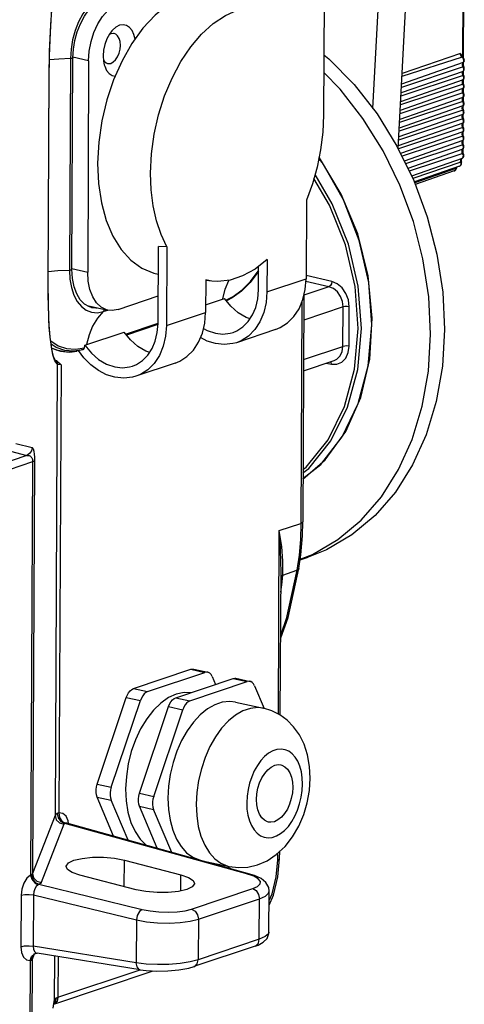
# Model space of a CAD drawing. Units: millimetres. Extents: x 26177 to 27819, y -18347 to -17157.
# Drawn here: x 26490 to 26540, y -18178 to -18069 of the extents above; entities that cross this region are included whole.
import ezdxf

# ---------------------------------------------------------------- set-up
doc = ezdxf.new("R2010")
doc.units = ezdxf.units.MM
for name, color, linetype in [('HG1-Y31201-Y31202SOLIDLINE', 7, 'Continuous'), ('LJ-Y31201-29SOLIDLINE', 7, 'Continuous'), ('LJ-Y31202-51-2SOLIDLINE', 7, 'Continuous'), ('Y31201-Y31202-PP-28_2SOLIDLINE', 7, 'Continuous'), ('Y31201-Y31202-PP-48_2SOLIDLINE', 7, 'Continuous'), ('Y31201-Y31202-PP-49_2SOLIDLINE', 7, 'Continuous'), ('Y31201-Y31202-PP-60_2SOLIDLINE', 7, 'Continuous')]:
    doc.layers.add(name, color=color, linetype=linetype)

msp = doc.modelspace()

# ---------------------------------------------------------------- linework, layer by layer
at = {"layer": 'HG1-Y31201-Y31202SOLIDLINE', "color": 7}
for p, q in [((26493.55, -18098.16), (26493.67, -18074.49)), ((26493.56, -18098.14), (26493.67, -18074.47)), ((26493.67, -18074.49), (26493.67, -18074.47)), ((26525.09, -18097.7), (26522.22, -18097.04)), ((26493.55, -18098.16), (26493.56, -18098.14)), ((26524.77, -18098.29), (26521.98, -18099.23)), ((26524.77, -18098.29), (26522.19, -18097.7)), ((26521.98, -18099.23), (26521.85, -18124.44)), ((26521.76, -18099.97), (26521.64, -18124.61)), ((26526.33, -18100.54), (26521.96, -18102.01)), ((26526.31, -18104.92), (26526.33, -18100.54)), ((26527.01, -18104.9), (26527.03, -18100.52)), ((26521.94, -18106.38), (26526.31, -18104.92)), ((26494.56, -18106.85), (26494.32, -18157.07)), ((26494.98, -18106.98), (26494.74, -18156.8)), ((26521.94, -18107.63), (26525.36, -18106.48)), ((26524.45, -18106.79), (26525.04, -18106.9)), ((26525.04, -18106.9), (26525, -18106.67)), ((26525.04, -18106.9), (26525.65, -18106.9)), ((26525.36, -18106.48), (26525.36, -18106.48)), ((26489.96, -18115.71), (26491.77, -18116.17)), ((26489.36, -18116.59), (26491.16, -18117.06)), ((26491.81, -18117.77), (26416.46, -18143)), ((26491.16, -18117.06), (26418.3, -18141.46)), ((26491.81, -18117.77), (26491.59, -18163.71)), ((26492.02, -18117.63), (26491.8, -18163.53)), ((26521.81, -18125.98), (26521.85, -18124.44)), ((26519.14, -18145.8), (26519.24, -18125.41)), ((26519.24, -18125.41), (26521.64, -18124.61)), ((26521.44, -18128.13), (26521.21, -18129.82)), ((26519.36, -18145.92), (26519.44, -18129.77)), ((26519.64, -18130.35), (26521.21, -18129.82)), ((26520.22, -18135.06), (26521.43, -18129.61)), ((26521.43, -18129.61), (26521.43, -18129.61)), ((26519.54, -18131.45), (26519.64, -18130.35)), ((26519.42, -18132.24), (26519.54, -18131.45)), ((26519.4, -18137.34), (26520.22, -18135.06)), ((26494.32, -18157.07), (26491.8, -18163.53)), ((26495.28, -18158.06), (26492.76, -18164.52)), ((26495.32, -18158.01), (26495.28, -18158.06)), ((26495.4, -18157.96), (26495.32, -18158.01)), ((26495.41, -18157.95), (26495.4, -18157.96)), ((26515.75, -18163.6), (26495.4, -18157.96)), ((26495.44, -18157.94), (26495.41, -18157.95)), ((26495.6, -18157.95), (26495.44, -18157.94)), ((26495.56, -18157.93), (26495.52, -18157.9)), ((26495.6, -18157.95), (26495.56, -18157.93)), ((26495.61, -18157.95), (26495.6, -18157.95)), ((26515.98, -18163.59), (26495.61, -18157.95)), ((26495.82, -18158.01), (26495.78, -18157.67)), ((26519.07, -18162.02), (26519.07, -18161.28)), ((26519.28, -18161.86), (26519.29, -18161.08)), ((26502.01, -18165), (26502.02, -18162.05)), ((26502.02, -18162.05), (26508.29, -18163.68)), ((26519.1, -18163.92), (26519.28, -18161.86)), ((26503.33, -18165.34), (26497.06, -18163.71)), ((26508.29, -18165.48), (26508.29, -18163.68)), ((26515.75, -18163.6), (26515.98, -18163.59)), ((26516.43, -18163.84), (26515.75, -18163.6)), ((26516.49, -18163.75), (26515.98, -18163.59)), ((26518.59, -18165.96), (26519.1, -18163.92)), ((26492.49, -18164.76), (26492.44, -18164.79)), ((26492.52, -18164.73), (26503.99, -18167.53)), ((26490.54, -18165.95), (26490.51, -18171.67)), ((26491.92, -18165.91), (26491.89, -18171.63)), ((26491.92, -18165.91), (26503.37, -18168.7)), ((26509.5, -18167.49), (26516.29, -18165.21)), ((26518.1, -18170.04), (26518.12, -18165.48)), ((26518.12, -18166.52), (26518.44, -18165.78)), ((26518.12, -18167.05), (26518.59, -18165.96)), ((26510.25, -18168.62), (26517.04, -18166.34)), ((26517.02, -18170.84), (26517.04, -18166.34)), ((26503.37, -18168.7), (26503.34, -18173.46)), ((26510.25, -18168.62), (26510.23, -18173.12)), ((26518.1, -18170.04), (26518.1, -18170.04)), ((26503.34, -18173.46), (26491.89, -18171.63)), ((26516.56, -18171.62), (26509.76, -18173.89)), ((26517.02, -18170.84), (26510.23, -18173.12)), ((26516.55, -18171.62), (26516.9, -18171.49)), ((26516.9, -18171.49), (26517.46, -18171.18)), ((26491.63, -18173.21), (26491.75, -18172.76)), ((26491.75, -18172.76), (26492.09, -18172.44)), ((26491.75, -18173.12), (26492.04, -18172.47)), ((26491.75, -18173.12), (26491.83, -18172.75)), ((26491.83, -18172.75), (26491.84, -18172.75)), ((26492.01, -18172.46), (26492.25, -18172.39)), ((26492.03, -18172.48), (26492.08, -18172.45)), ((26492.08, -18172.45), (26492.09, -18172.44)), ((26492.09, -18172.44), (26492.09, -18172.44)), ((26492.09, -18172.44), (26492.09, -18172.44)), ((26492.19, -18172.36), (26492.31, -18172.4)), ((26492.23, -18172.4), (26492.25, -18172.39)), ((26492.25, -18172.39), (26492.25, -18172.39)), ((26492.25, -18172.39), (26492.28, -18172.39)), ((26492.28, -18172.39), (26492.31, -18172.4)), ((26503.78, -18174.24), (26492.31, -18172.4)), ((26492.31, -18172.4), (26492.31, -18172.4)), ((26494.25, -18172.71), (26494.22, -18177.73)), ((26491.54, -18173.22), (26491.45, -18193.15)), ((26491.75, -18173.12), (26491.66, -18193.02)), ((26494.66, -18172.77), (26494.64, -18177.29)), ((26510.23, -18173.12), (26509.32, -18173.36)), ((26494.17, -18178.07), (26505.24, -18174.37)), ((26494.64, -18177.29), (26503.78, -18174.24)), ((26494.11, -18178.49), (26494.19, -18177.98)), ((26494.33, -18177.83), (26494.13, -18178.02)), ((26494.16, -18178.08), (26494.22, -18177.73)), ((26494.26, -18178.04), (26494.17, -18178.07)), ((26494.19, -18177.98), (26494.21, -18177.9)), ((26494.22, -18177.73), (26494.21, -18177.9)), ((26494.21, -18177.9), (26494.21, -18177.9)), ((26494.22, -18177.73), (26494.3, -18177.51)), ((26494.54, -18177.75), (26494.26, -18178.04)), ((26494.3, -18177.51), (26494.44, -18177.37)), ((26494.44, -18177.37), (26494.33, -18177.83)), ((26494.64, -18177.29), (26494.54, -18177.75))]:
    msp.add_line(p, q, dxfattribs=at)
for points in [[(26493.67, -18074.47), (26493.7, -18072.63), (26493.79, -18070.02), (26493.96, -18067.37), (26494.19, -18064.81), (26494.49, -18062.46), (26494.78, -18060.77)], [(26493.67, -18074.49), (26493.68, -18073.36), (26493.71, -18072.1), (26493.76, -18070.7), (26493.84, -18069.17), (26493.95, -18067.52), (26494.09, -18065.8)], [(26521.88, -18119.68), (26524.36, -18117.54), (26526.64, -18114.37), (26528.31, -18110.59), (26529.3, -18106.33), (26529.58, -18101.77), (26529.12, -18097.07), (26527.96, -18092.41), (26526.13, -18087.98), (26523.71, -18083.95), (26523.67, -18083.9)], [(26521.88, -18119.61), (26523.85, -18118.05), (26526.24, -18114.99), (26528.03, -18111.29), (26529.14, -18107.09), (26529.53, -18102.54), (26529.19, -18097.83), (26528.13, -18093.14), (26526.39, -18088.64), (26524.04, -18084.51), (26523.64, -18084.02)], [(26521.88, -18119), (26522.54, -18118.49), (26524.99, -18115.41), (26526.83, -18111.69), (26527.97, -18107.48), (26528.37, -18102.93), (26528.02, -18098.22), (26526.93, -18093.54), (26525.14, -18089.06), (26523.22, -18085.8)], [(26521.88, -18118.63), (26522.25, -18118.35), (26524.68, -18115.3), (26526.49, -18111.62), (26527.62, -18107.44), (26528.02, -18102.94), (26527.67, -18098.28), (26526.59, -18093.64), (26524.82, -18089.21), (26523.09, -18086.27)], [(26494.07, -18105.86), (26493.9, -18104.95), (26493.77, -18103.88), (26493.67, -18102.73), (26493.61, -18101.54), (26493.57, -18100.37), (26493.56, -18099.24), (26493.55, -18098.16)], [(26494.3, -18106.4), (26494.29, -18106.39), (26494.14, -18106.04), (26493.95, -18105.22), (26493.78, -18103.9), (26493.64, -18102.08), (26493.57, -18099.89), (26493.56, -18098.14)], [(26525.09, -18097.7), (26525.04, -18097.96), (26524.93, -18098.17), (26524.77, -18098.29)], [(26526.33, -18100.54), (26526.26, -18099.94), (26526.04, -18099.36), (26525.7, -18098.86), (26525.26, -18098.49), (26524.77, -18098.29)], [(26527.03, -18100.52), (26526.94, -18099.76), (26526.66, -18099.04), (26526.23, -18098.42), (26525.69, -18097.96), (26525.09, -18097.7)], [(26527.03, -18100.52), (26526.79, -18100.49), (26526.54, -18100.5), (26526.33, -18100.54)], [(26527.01, -18104.9), (26526.77, -18104.87), (26526.52, -18104.88), (26526.31, -18104.92)], [(26494.56, -18106.85), (26494.29, -18106.53), (26494.07, -18105.86)], [(26525.36, -18106.48), (26525.66, -18106.33), (26526.01, -18105.98), (26526.23, -18105.49), (26526.31, -18104.92)], [(26525.65, -18106.9), (26526.19, -18106.67), (26526.63, -18106.22), (26526.91, -18105.62), (26527.01, -18104.9)], [(26494.3, -18106.4), (26494.47, -18106.5), (26494.63, -18106.64), (26494.8, -18106.8), (26494.98, -18106.98)], [(26494.3, -18106.4), (26494.45, -18106.51), (26494.53, -18106.67), (26494.56, -18106.85)], [(26494.98, -18106.98), (26494.7, -18106.92), (26494.56, -18106.85)], [(26491.77, -18116.17), (26491.69, -18116.54), (26491.47, -18116.85), (26491.16, -18117.06)], [(26491.77, -18116.17), (26491.81, -18116.2), (26491.84, -18116.24), (26491.88, -18116.3), (26491.9, -18116.37), (26491.93, -18116.46), (26491.95, -18116.57), (26491.97, -18116.68), (26491.99, -18116.82), (26492, -18116.98), (26492.01, -18117.17), (26492.02, -18117.39), (26492.02, -18117.63)], [(26491.16, -18117.06), (26491.26, -18117.05), (26491.35, -18117.05), (26491.43, -18117.06), (26491.51, -18117.09), (26491.57, -18117.13), (26491.63, -18117.18), (26491.67, -18117.23), (26491.72, -18117.3), (26491.76, -18117.39), (26491.79, -18117.5), (26491.8, -18117.62), (26491.81, -18117.77)], [(26492.02, -18117.63), (26491.98, -18117.68), (26491.91, -18117.73), (26491.81, -18117.77)], [(26521.85, -18124.44), (26521.83, -18124.5), (26521.64, -18124.61)], [(26519.44, -18129.78), (26519.43, -18129.09), (26519.37, -18127.31), (26519.24, -18125.41)], [(26519.64, -18130.35), (26519.65, -18128.81), (26519.52, -18127.17), (26519.24, -18125.41)], [(26521.64, -18124.61), (26521.59, -18126.39), (26521.44, -18128.13)], [(26521.43, -18129.61), (26521.64, -18128.09), (26521.81, -18125.98)], [(26521.21, -18129.82), (26520.02, -18135.2), (26519.4, -18136.97)], [(26521.43, -18129.61), (26521.41, -18129.68), (26521.21, -18129.82)], [(26519.64, -18130.35), (26519.49, -18130.47), (26519.43, -18130.58)], [(26494.55, -18156.87), (26494.4, -18156.97), (26494.32, -18157.07)], [(26494.32, -18157.07), (26494.45, -18157.55), (26494.8, -18157.91), (26495.28, -18158.06)], [(26494.74, -18156.8), (26494.64, -18156.83), (26494.55, -18156.87)], [(26494.55, -18156.87), (26494.66, -18157.36), (26494.97, -18157.76), (26495.4, -18157.96)], [(26495.78, -18157.67), (26495.54, -18157.15), (26495.18, -18156.85), (26494.74, -18156.8)], [(26494.74, -18156.8), (26494.81, -18157.3), (26495.07, -18157.72), (26495.44, -18157.94)], [(26495.54, -18162.75), (26495.54, -18162.71), (26495.79, -18162.36), (26496.4, -18162.06), (26497.33, -18161.85), (26498.46, -18161.73), (26499.71, -18161.73), (26500.93, -18161.84), (26502.02, -18162.05)], [(26497.06, -18163.71), (26496.21, -18163.42), (26495.69, -18163.07), (26495.54, -18162.75)], [(26518.44, -18165.78), (26518.9, -18163.9), (26519.07, -18162.02)], [(26519.07, -18162.02), (26519.24, -18161.93), (26519.28, -18161.86)], [(26491.59, -18163.71), (26491.18, -18164.07), (26490.84, -18164.61), (26490.62, -18165.27), (26490.54, -18165.95)], [(26491.68, -18163.64), (26491.64, -18163.67), (26491.59, -18163.71)], [(26491.59, -18163.71), (26491.74, -18164.18), (26492.05, -18164.57), (26492.44, -18164.79)], [(26491.8, -18163.53), (26491.76, -18163.59), (26491.68, -18163.64)], [(26491.68, -18163.64), (26491.79, -18164.13), (26492.1, -18164.53), (26492.52, -18164.73)], [(26491.8, -18163.53), (26491.93, -18164.01), (26492.28, -18164.37), (26492.76, -18164.52)], [(26508.29, -18163.68), (26509.14, -18163.97), (26509.66, -18164.32), (26509.81, -18164.63)], [(26516.29, -18165.21), (26516.82, -18164.98), (26517.11, -18164.7), (26517.14, -18164.41), (26516.91, -18164.11), (26516.43, -18163.84)], [(26518.12, -18165.48), (26518.07, -18165.09), (26517.75, -18164.52), (26517.22, -18164.09), (26516.49, -18163.75)], [(26492.44, -18164.79), (26492.23, -18164.97), (26492.06, -18165.24), (26491.95, -18165.56), (26491.92, -18165.91)], [(26492.76, -18164.52), (26492.68, -18164.63), (26492.49, -18164.76)], [(26509.81, -18164.63), (26509.81, -18164.68), (26509.56, -18165.03), (26508.95, -18165.32), (26508.03, -18165.54), (26506.89, -18165.66), (26505.65, -18165.66), (26504.42, -18165.55), (26503.33, -18165.34)], [(26490.54, -18165.95), (26490.95, -18165.87), (26491.45, -18165.86), (26491.92, -18165.91)], [(26516.29, -18165.21), (26516.67, -18165.44), (26516.95, -18165.85), (26517.04, -18166.34)], [(26517.04, -18166.34), (26517.7, -18166.05), (26518.06, -18165.71), (26518.12, -18165.48)], [(26503.99, -18167.53), (26503.69, -18167.77), (26503.46, -18168.2), (26503.37, -18168.7)], [(26503.99, -18167.53), (26504.88, -18167.7), (26505.87, -18167.81), (26506.9, -18167.84), (26507.88, -18167.79), (26508.77, -18167.67), (26509.5, -18167.49)], [(26509.5, -18167.49), (26509.88, -18167.71), (26510.15, -18168.12), (26510.25, -18168.62)], [(26503.37, -18168.7), (26504.48, -18168.91), (26505.72, -18169.03), (26507, -18169.06), (26508.23, -18169), (26509.34, -18168.85), (26510.25, -18168.62)], [(26518.1, -18170.04), (26518.04, -18170.24), (26517.68, -18170.55), (26517.02, -18170.84)], [(26517.46, -18171.18), (26517.88, -18170.75), (26518.09, -18170.19), (26518.1, -18170.04)], [(26490.51, -18171.67), (26490.92, -18171.59), (26491.42, -18171.57), (26491.89, -18171.63)], [(26491.89, -18171.63), (26491.92, -18171.94), (26492.02, -18172.2), (26492.19, -18172.36)], [(26516.56, -18171.62), (26516.64, -18171.58), (26516.92, -18171.29), (26517.02, -18170.84)], [(26490.51, -18171.67), (26490.59, -18172.31), (26490.8, -18172.82), (26491.14, -18173.13), (26491.54, -18173.22)], [(26491.54, -18173.22), (26491.7, -18172.76), (26492.01, -18172.46)], [(26491.84, -18172.75), (26491.9, -18172.63), (26492.03, -18172.48)], [(26492.09, -18172.44), (26492.11, -18172.43), (26492.23, -18172.4)], [(26491.54, -18173.22), (26491.58, -18173.22), (26491.61, -18173.22), (26491.63, -18173.21)], [(26491.63, -18173.21), (26491.71, -18173.17), (26491.75, -18173.12)], [(26509.32, -18173.36), (26508.21, -18173.53), (26506.97, -18173.64), (26505.7, -18173.66), (26504.46, -18173.6), (26503.34, -18173.46)], [(26503.78, -18174.24), (26503.66, -18174.19), (26503.43, -18173.92), (26503.34, -18173.46)], [(26509.77, -18173.89), (26509.85, -18173.86), (26510.13, -18173.57), (26510.23, -18173.12)], [(26503.78, -18174.24), (26504.45, -18174.32), (26505.64, -18174.39), (26506.87, -18174.37), (26508.07, -18174.26), (26509.19, -18174.06), (26509.77, -18173.89)], [(26494.44, -18177.37), (26494.54, -18177.33), (26494.64, -18177.29)]]:
    msp.add_lwpolyline(points, dxfattribs=at)
at = {"layer": 'LJ-Y31201-29SOLIDLINE', "color": 7}
msp.add_line((26521.57, -18128.64), (26522.46, -18128.35), dxfattribs=at)
for points in [[(26524.2, -18072.5), (26524.75, -18072.94), (26527.56, -18075.82), (26530.11, -18079.07), (26532.33, -18082.65), (26534.21, -18086.49), (26535.7, -18090.52), (26536.77, -18094.67), (26537.42, -18098.88), (26537.62, -18103.06), (26537.38, -18107.14), (26536.69, -18111.06), (26535.58, -18114.74), (26534.06, -18118.11), (26532.15, -18121.13), (26529.89, -18123.73), (26527.32, -18125.88), (26524.49, -18127.53), (26522.46, -18128.35)], [(26521.57, -18128.6), (26522.94, -18128.05), (26525.77, -18126.4), (26528.34, -18124.25), (26530.6, -18121.65), (26532.51, -18118.63), (26534.03, -18115.26), (26535.14, -18111.58), (26535.83, -18107.66), (26536.07, -18103.58), (26535.87, -18099.4), (26535.22, -18095.19), (26534.15, -18091.04), (26532.66, -18087.01), (26530.78, -18083.17), (26528.55, -18079.59), (26526.01, -18076.34), (26524.19, -18074.47)]]:
    msp.add_lwpolyline(points, dxfattribs=at)
at = {"layer": 'LJ-Y31202-51-2SOLIDLINE', "color": 7}
for p, q in [((26539.72, -18052.76), (26539.62, -18072.75)), ((26539.79, -18052.71), (26539.7, -18072.81)), ((26539.57, -18072.76), (26532.88, -18074.92)), ((26539.38, -18072.37), (26532.9, -18074.58)), ((26539.51, -18072.61), (26539.51, -18072.61)), ((26539.57, -18072.76), (26539.51, -18072.71)), ((26539.54, -18072.6), (26539.56, -18072.66)), ((26539.56, -18072.66), (26539.58, -18072.71)), ((26539.57, -18072.7), (26539.64, -18072.76)), ((26539.64, -18072.82), (26539.57, -18072.76)), ((26539.72, -18072.83), (26539.64, -18072.76)), ((26539.7, -18072.9), (26539.64, -18072.82)), ((26539.69, -18073.85), (26532.82, -18076.12)), ((26539.69, -18073.37), (26532.84, -18075.76)), ((26539.7, -18073.4), (26539.68, -18073.47)), ((26539.68, -18073.66), (26539.71, -18073.76)), ((26539.69, -18073.37), (26539.73, -18073.3)), ((26539.69, -18073.37), (26539.73, -18073.34)), ((26539.7, -18073.41), (26539.69, -18073.71)), ((26539.71, -18073.76), (26539.75, -18073.85)), ((26539.68, -18075.3), (26532.73, -18077.72)), ((26539.68, -18074.81), (26532.77, -18077.1)), ((26539.68, -18074.34), (26532.78, -18076.74)), ((26539.63, -18075.38), (26539.73, -18075.22)), ((26539.64, -18074.41), (26539.73, -18074.26)), ((26539.69, -18074.36), (26539.67, -18074.43)), ((26539.67, -18074.62), (26539.7, -18074.72)), ((26539.68, -18074.34), (26539.73, -18074.31)), ((26539.68, -18075.3), (26539.72, -18075.27)), ((26539.73, -18074.31), (26539.69, -18074.36)), ((26539.69, -18074.38), (26539.69, -18074.67)), ((26539.72, -18075.27), (26539.69, -18075.32)), ((26539.7, -18074.72), (26539.75, -18074.81)), ((26539.67, -18076.26), (26532.68, -18078.7)), ((26539.68, -18075.78), (26532.71, -18078.08)), ((26539.63, -18076.34), (26539.72, -18076.18)), ((26539.69, -18076.29), (26539.66, -18076.36)), ((26539.69, -18075.32), (26539.67, -18075.4)), ((26539.67, -18075.58), (26539.7, -18075.68)), ((26539.67, -18076.26), (26539.72, -18076.23)), ((26539.69, -18075.34), (26539.68, -18075.63)), ((26539.68, -18076.3), (26539.68, -18076.6)), ((26539.72, -18076.23), (26539.69, -18076.29)), ((26539.7, -18075.68), (26539.74, -18075.77)), ((26539.67, -18077.23), (26532.63, -18079.68)), ((26539.67, -18076.74), (26532.66, -18079.06)), ((26539.62, -18077.3), (26539.72, -18077.15)), ((26539.68, -18077.25), (26539.66, -18077.32)), ((26539.66, -18077.51), (26539.69, -18077.61)), ((26539.67, -18076.55), (26539.69, -18076.64)), ((26539.67, -18077.23), (26539.71, -18077.2)), ((26539.71, -18077.2), (26539.68, -18077.25)), ((26539.68, -18077.26), (26539.68, -18077.56)), ((26539.69, -18076.64), (26539.74, -18076.74)), ((26539.67, -18078.19), (26532.58, -18080.66)), ((26539.67, -18077.7), (26532.61, -18080.04)), ((26539.62, -18078.27), (26539.71, -18078.11)), ((26539.68, -18078.21), (26539.65, -18078.29)), ((26539.66, -18078.47), (26539.68, -18078.57)), ((26539.67, -18078.19), (26539.71, -18078.16)), ((26539.67, -18078.23), (26539.67, -18078.52)), ((26539.71, -18078.16), (26539.68, -18078.21)), ((26539.68, -18078.57), (26539.73, -18078.66)), ((26539.69, -18077.61), (26539.73, -18077.7)), ((26539.66, -18079.63), (26532.51, -18081.99)), ((26539.66, -18079.15), (26532.53, -18081.64)), ((26539.66, -18078.67), (26532.56, -18081.01)), ((26539.61, -18079.23), (26539.71, -18079.07)), ((26539.67, -18079.18), (26539.65, -18079.25)), ((26539.65, -18079.44), (26539.68, -18079.53)), ((26539.66, -18079.15), (26539.7, -18079.12)), ((26539.7, -18079.12), (26539.67, -18079.18)), ((26539.67, -18079.19), (26539.67, -18079.49)), ((26539.68, -18079.53), (26539.72, -18079.63)), ((26539.66, -18080.12), (26532.47, -18082.62)), ((26539.65, -18080.59), (26532.49, -18082.96)), ((26539.61, -18080.19), (26539.7, -18080.04)), ((26539.67, -18080.14), (26539.64, -18080.21)), ((26539.65, -18080.4), (26539.67, -18080.5)), ((26539.66, -18080.12), (26539.7, -18080.09)), ((26539.66, -18080.15), (26539.66, -18080.45)), ((26539.7, -18080.09), (26539.67, -18080.14)), ((26539.67, -18080.5), (26539.72, -18080.59)), ((26539.65, -18081.08), (26532.74, -18083.49)), ((26539.65, -18081.56), (26532.89, -18083.79)), ((26539.61, -18081.16), (26539.7, -18081)), ((26539.66, -18081.1), (26539.64, -18081.18)), ((26539.64, -18081.36), (26539.67, -18081.46)), ((26539.65, -18081.08), (26539.7, -18081.05)), ((26539.7, -18081.05), (26539.66, -18081.1)), ((26539.66, -18081.12), (26539.66, -18081.41)), ((26539.67, -18081.46), (26539.72, -18081.55)), ((26539.65, -18082.04), (26533.14, -18084.31)), ((26539.64, -18082.52), (26533.29, -18084.62)), ((26539.6, -18082.12), (26539.69, -18081.96)), ((26539.69, -18082.62), (26539.6, -18082.42)), ((26539.66, -18082.07), (26539.64, -18082.14)), ((26539.64, -18082.33), (26539.67, -18082.42)), ((26539.64, -18083.01), (26539.68, -18082.98)), ((26539.65, -18082.04), (26539.69, -18082.01)), ((26539.65, -18082.08), (26539.65, -18082.38)), ((26539.68, -18082.98), (26539.65, -18083.03)), ((26539.69, -18082.01), (26539.66, -18082.07)), ((26539.67, -18082.42), (26539.71, -18082.52)), ((26539.64, -18083.01), (26533.55, -18085.13)), ((26539.64, -18083.48), (26533.7, -18085.45)), ((26539.56, -18084.03), (26533.96, -18085.98)), ((26539.49, -18084.08), (26539.56, -18084.03)), ((26539.54, -18084.05), (26539.5, -18084.1)), ((26539.57, -18084.02), (26539.54, -18084.05)), ((26539.56, -18084.03), (26539.63, -18083.97)), ((26539.56, -18084.03), (26539.57, -18084.02)), ((26539.59, -18083.39), (26539.57, -18083.28)), ((26539.57, -18084.02), (26539.65, -18083.97)), ((26539.68, -18083.58), (26539.59, -18083.39)), ((26539.65, -18083.03), (26539.63, -18083.1)), ((26539.63, -18083.29), (26539.66, -18083.39)), ((26539.65, -18083.04), (26539.65, -18083.35)), ((26539.66, -18083.39), (26539.7, -18083.48)), ((26539.43, -18084.45), (26534.09, -18086.24)), ((26539.28, -18084.89), (26534.27, -18086.64)), ((26538.88, -18085.16), (26534.3, -18086.73)), ((26538.91, -18085.21), (26538.93, -18085.11)), ((26539.28, -18084.89), (26539.32, -18084.87)), ((26539.45, -18084.55), (26539.41, -18084.34)), ((26539.51, -18084.54), (26539.49, -18084.43)), ((26538.7, -18085.41), (26534.37, -18086.93)), ((26538.7, -18085.41), (26538.75, -18085.39))]:
    msp.add_line(p, q, dxfattribs=at)
for points in [[(26539.38, -18072.37), (26539.43, -18072.43), (26539.47, -18072.48), (26539.51, -18072.54), (26539.54, -18072.6)], [(26539.51, -18072.71), (26539.47, -18072.66), (26539.43, -18072.59), (26539.4, -18072.52), (26539.38, -18072.45), (26539.38, -18072.37)], [(26539.38, -18072.37), (26539.42, -18072.46), (26539.46, -18072.54), (26539.51, -18072.61)], [(26539.51, -18072.61), (26539.52, -18072.63), (26539.57, -18072.7)], [(26539.57, -18072.76), (26539.61, -18072.75), (26539.64, -18072.76)], [(26539.7, -18073.4), (26539.79, -18073.26), (26539.82, -18073.15), (26539.81, -18073.03), (26539.78, -18072.92), (26539.72, -18072.83)], [(26539.73, -18073.3), (26539.76, -18073.21), (26539.76, -18073.1), (26539.74, -18073), (26539.7, -18072.9)], [(26539.73, -18073.95), (26539.64, -18073.75), (26539.62, -18073.65), (26539.62, -18073.54), (26539.64, -18073.45), (26539.69, -18073.37)], [(26539.68, -18073.47), (26539.67, -18073.56), (26539.68, -18073.66)], [(26539.69, -18073.85), (26539.73, -18073.84), (26539.75, -18073.84), (26539.75, -18073.85)], [(26539.73, -18074.31), (26539.78, -18074.23), (26539.81, -18074.14), (26539.81, -18074.04), (26539.79, -18073.94), (26539.75, -18073.85)], [(26539.73, -18074.26), (26539.76, -18074.16), (26539.76, -18074.06), (26539.73, -18073.95)], [(26539.73, -18074.91), (26539.64, -18074.72), (26539.61, -18074.61), (26539.61, -18074.51), (26539.64, -18074.41)], [(26539.67, -18074.43), (26539.66, -18074.52), (26539.67, -18074.62)], [(26539.68, -18074.81), (26539.72, -18074.8), (26539.75, -18074.81), (26539.75, -18074.81)], [(26539.72, -18075.27), (26539.77, -18075.19), (26539.8, -18075.1), (26539.81, -18075), (26539.79, -18074.9), (26539.75, -18074.81)], [(26539.73, -18075.22), (26539.75, -18075.13), (26539.75, -18075.02), (26539.73, -18074.91)], [(26539.72, -18076.84), (26539.63, -18076.64), (26539.6, -18076.54), (26539.6, -18076.43), (26539.63, -18076.34)], [(26539.72, -18075.88), (26539.63, -18075.68), (26539.61, -18075.57), (26539.61, -18075.47), (26539.63, -18075.38)], [(26539.67, -18075.4), (26539.66, -18075.49), (26539.67, -18075.58)], [(26539.66, -18076.36), (26539.66, -18076.45), (26539.67, -18076.55)], [(26539.68, -18075.78), (26539.72, -18075.77), (26539.74, -18075.77), (26539.74, -18075.77)], [(26539.72, -18076.23), (26539.77, -18076.16), (26539.8, -18076.06), (26539.8, -18075.96), (26539.78, -18075.86), (26539.74, -18075.77)], [(26539.72, -18076.18), (26539.75, -18076.09), (26539.75, -18075.98), (26539.72, -18075.88)], [(26539.71, -18077.8), (26539.62, -18077.61), (26539.6, -18077.5), (26539.6, -18077.4), (26539.62, -18077.3)], [(26539.66, -18077.32), (26539.65, -18077.41), (26539.66, -18077.51)], [(26539.67, -18076.74), (26539.71, -18076.73), (26539.74, -18076.73), (26539.74, -18076.74)], [(26539.71, -18077.2), (26539.76, -18077.12), (26539.79, -18077.03), (26539.8, -18076.93), (26539.78, -18076.83), (26539.74, -18076.74)], [(26539.72, -18077.15), (26539.74, -18077.05), (26539.74, -18076.95), (26539.72, -18076.84)], [(26539.71, -18078.77), (26539.62, -18078.57), (26539.59, -18078.46), (26539.59, -18078.36), (26539.62, -18078.27)], [(26539.65, -18078.29), (26539.65, -18078.38), (26539.66, -18078.47)], [(26539.67, -18077.7), (26539.71, -18077.69), (26539.73, -18077.7), (26539.73, -18077.7)], [(26539.71, -18078.16), (26539.76, -18078.08), (26539.79, -18077.99), (26539.79, -18077.89), (26539.78, -18077.79), (26539.73, -18077.7)], [(26539.71, -18078.11), (26539.74, -18078.01), (26539.74, -18077.91), (26539.71, -18077.8)], [(26539.7, -18079.73), (26539.61, -18079.53), (26539.59, -18079.43), (26539.59, -18079.32), (26539.61, -18079.23)], [(26539.65, -18079.25), (26539.64, -18079.34), (26539.65, -18079.44)], [(26539.66, -18078.67), (26539.7, -18078.66), (26539.73, -18078.66), (26539.73, -18078.66)], [(26539.66, -18079.63), (26539.7, -18079.62), (26539.72, -18079.62), (26539.72, -18079.63)], [(26539.7, -18079.12), (26539.75, -18079.05), (26539.78, -18078.95), (26539.79, -18078.85), (26539.77, -18078.75), (26539.73, -18078.66)], [(26539.7, -18080.09), (26539.75, -18080.01), (26539.78, -18079.92), (26539.79, -18079.82), (26539.77, -18079.72), (26539.72, -18079.63)], [(26539.71, -18079.07), (26539.73, -18078.98), (26539.73, -18078.87), (26539.71, -18078.77)], [(26539.7, -18080.69), (26539.61, -18080.5), (26539.58, -18080.39), (26539.59, -18080.29), (26539.61, -18080.19)], [(26539.64, -18080.21), (26539.64, -18080.3), (26539.65, -18080.4)], [(26539.65, -18080.59), (26539.7, -18080.58), (26539.72, -18080.59), (26539.72, -18080.59)], [(26539.7, -18080.04), (26539.73, -18079.94), (26539.73, -18079.84), (26539.7, -18079.73)], [(26539.7, -18081.05), (26539.75, -18080.97), (26539.78, -18080.88), (26539.78, -18080.78), (26539.76, -18080.68), (26539.72, -18080.59)], [(26539.7, -18081), (26539.72, -18080.9), (26539.72, -18080.8), (26539.7, -18080.69)], [(26539.7, -18081.65), (26539.6, -18081.46), (26539.58, -18081.35), (26539.58, -18081.25), (26539.61, -18081.16)], [(26539.64, -18081.18), (26539.63, -18081.27), (26539.64, -18081.36)], [(26539.65, -18081.56), (26539.69, -18081.55), (26539.71, -18081.55), (26539.72, -18081.55)], [(26539.69, -18082.01), (26539.74, -18081.94), (26539.77, -18081.84), (26539.78, -18081.74), (26539.76, -18081.64), (26539.72, -18081.55)], [(26539.69, -18081.96), (26539.72, -18081.87), (26539.72, -18081.76), (26539.7, -18081.65)], [(26539.57, -18083.28), (26539.57, -18083.18), (26539.59, -18083.08), (26539.69, -18082.93)], [(26539.6, -18082.42), (26539.58, -18082.32), (26539.58, -18082.21), (26539.6, -18082.12)], [(26539.64, -18082.14), (26539.63, -18082.23), (26539.64, -18082.33)], [(26539.64, -18082.52), (26539.69, -18082.51), (26539.71, -18082.51), (26539.71, -18082.52)], [(26539.68, -18082.98), (26539.74, -18082.9), (26539.77, -18082.81), (26539.77, -18082.71), (26539.75, -18082.61), (26539.71, -18082.52)], [(26539.69, -18082.93), (26539.71, -18082.83), (26539.71, -18082.73), (26539.69, -18082.62)], [(26539.41, -18084.34), (26539.42, -18084.24), (26539.44, -18084.15), (26539.49, -18084.08)], [(26539.63, -18083.1), (26539.62, -18083.19), (26539.63, -18083.29)], [(26539.63, -18083.97), (26539.68, -18083.9), (26539.7, -18083.8), (26539.71, -18083.69), (26539.68, -18083.58)], [(26539.64, -18083.48), (26539.68, -18083.47), (26539.7, -18083.48), (26539.7, -18083.48)], [(26539.65, -18083.97), (26539.71, -18083.89), (26539.75, -18083.79), (26539.76, -18083.68), (26539.75, -18083.58), (26539.7, -18083.48)], [(26538.75, -18085.39), (26538.81, -18085.33), (26538.85, -18085.25), (26538.88, -18085.16)], [(26538.88, -18085.16), (26538.9, -18085.06), (26538.92, -18085.01)], [(26538.88, -18085.16), (26538.92, -18085.14), (26538.93, -18085.11)], [(26538.96, -18085), (26538.95, -18085.03), (26538.93, -18085.11)], [(26539.28, -18084.89), (26539.37, -18084.84), (26539.44, -18084.76), (26539.49, -18084.66), (26539.51, -18084.54)], [(26539.32, -18084.87), (26539.38, -18084.82), (26539.42, -18084.74), (26539.45, -18084.65), (26539.45, -18084.55)], [(26539.43, -18084.45), (26539.47, -18084.43), (26539.49, -18084.43), (26539.49, -18084.43)], [(26539.5, -18084.1), (26539.48, -18084.16), (26539.47, -18084.24), (26539.47, -18084.33), (26539.49, -18084.43)], [(26538.7, -18085.41), (26538.79, -18085.37), (26538.86, -18085.3), (26538.91, -18085.21)]]:
    msp.add_lwpolyline(points, dxfattribs=at)
at = {"layer": 'Y31201-Y31202-PP-28_2SOLIDLINE', "color": 7}
for p, q in [((26503.04, -18142.97), (26509.41, -18140.83)), ((26509.41, -18140.83), (26510.98, -18141.17)), ((26509.73, -18140.81), (26511.29, -18141.15)), ((26504.61, -18143.31), (26510.98, -18141.17)), ((26507.75, -18143.99), (26514.12, -18141.86)), ((26511.79, -18141.63), (26512.16, -18142.51)), ((26514.12, -18141.86), (26515.69, -18142.2)), ((26514.43, -18141.83), (26516, -18142.18)), ((26503.04, -18142.97), (26504.61, -18143.31)), ((26509.31, -18144.33), (26515.69, -18142.2)), ((26516.49, -18142.65), (26517.55, -18145.17)), ((26499.01, -18153.59), (26502.23, -18143.96)), ((26502.23, -18143.96), (26503.8, -18144.3)), ((26507.75, -18143.99), (26509.31, -18144.33)), ((26500.57, -18153.93), (26503.8, -18144.3)), ((26503.71, -18154.61), (26506.94, -18144.98)), ((26505.28, -18154.96), (26508.51, -18145.32)), ((26506.94, -18144.98), (26508.51, -18145.32)), ((26514.36, -18144.48), (26517.5, -18145.16)), ((26499.01, -18153.59), (26500.57, -18153.93)), ((26499, -18155.04), (26500.57, -18155.38)), ((26500.82, -18159.39), (26499, -18155.04)), ((26503.71, -18154.61), (26505.28, -18154.96)), ((26502.44, -18159.84), (26500.57, -18155.38)), ((26503.7, -18156.06), (26505.27, -18156.4)), ((26505.66, -18160.73), (26503.7, -18156.06)), ((26507.28, -18161.18), (26505.27, -18156.4)), ((26510.54, -18162.07), (26513.68, -18162.75)), ((26513.91, -18162.78), (26513.52, -18162.91))]:
    msp.add_line(p, q, dxfattribs=at)
for points in [[(26509.41, -18140.83), (26509.61, -18140.8), (26509.73, -18140.81)], [(26511.29, -18141.15), (26511.18, -18141.14), (26510.98, -18141.17)], [(26511.79, -18141.63), (26511.67, -18141.42), (26511.53, -18141.27), (26511.36, -18141.17), (26511.29, -18141.15)], [(26514.12, -18141.86), (26514.31, -18141.82), (26514.43, -18141.83)], [(26502.23, -18143.96), (26502.35, -18143.68), (26502.49, -18143.43), (26502.66, -18143.22), (26502.85, -18143.07), (26503.04, -18142.97)], [(26516, -18142.18), (26515.88, -18142.16), (26515.69, -18142.2)], [(26516.49, -18142.65), (26516.38, -18142.44), (26516.23, -18142.29), (26516.07, -18142.19), (26516, -18142.18)], [(26509.43, -18143.43), (26508.66, -18143.4), (26507.79, -18143.58), (26506.92, -18143.98), (26506.06, -18144.59), (26505.25, -18145.38), (26504.5, -18146.34), (26503.83, -18147.44), (26503.25, -18148.67), (26502.79, -18149.98), (26502.45, -18151.35), (26502.24, -18152.74), (26502.16, -18154.12)], [(26504.61, -18143.31), (26504.42, -18143.41), (26504.23, -18143.56), (26504.06, -18143.77), (26503.92, -18144.02), (26503.8, -18144.3)], [(26506.94, -18144.98), (26507.05, -18144.7), (26507.2, -18144.45), (26507.37, -18144.24), (26507.55, -18144.09), (26507.75, -18143.99)], [(26514.36, -18144.48), (26513.74, -18144.41), (26512.91, -18144.49), (26512.08, -18144.77), (26511.25, -18145.24), (26510.45, -18145.89), (26509.7, -18146.7), (26509, -18147.66), (26508.39, -18148.75), (26507.86, -18149.94), (26507.44, -18151.2), (26507.13, -18152.51), (26506.94, -18153.83), (26506.87, -18155.14)], [(26509.31, -18144.33), (26509.12, -18144.43), (26508.94, -18144.58), (26508.77, -18144.79), (26508.62, -18145.04), (26508.51, -18145.32)], [(26517.5, -18145.16), (26516.87, -18145.09), (26516.05, -18145.17), (26515.21, -18145.45), (26514.39, -18145.92), (26513.59, -18146.57), (26512.83, -18147.38), (26512.14, -18148.34), (26511.52, -18149.43), (26511, -18150.62), (26510.58, -18151.88), (26510.26, -18153.19), (26510.07, -18154.51), (26510, -18155.82)], [(26522.69, -18152.93), (26522.62, -18151.62), (26522.39, -18150.35), (26522, -18149.16), (26521.48, -18148.11), (26520.84, -18147.21), (26520.11, -18146.47), (26519.3, -18145.88), (26518.43, -18145.44), (26517.5, -18145.16)], [(26521.83, -18153.6), (26521.8, -18152.89), (26521.7, -18152.22), (26521.53, -18151.61), (26521.3, -18151.06), (26521.02, -18150.6), (26520.68, -18150.22), (26520.3, -18149.94), (26519.88, -18149.77), (26519.44, -18149.71), (26518.98, -18149.75), (26518.52, -18149.91), (26518.06, -18150.17), (26517.61, -18150.53), (26517.19, -18150.98), (26516.81, -18151.52), (26516.47, -18152.12), (26516.18, -18152.78), (26515.94, -18153.48), (26515.77, -18154.21), (26515.66, -18154.94), (26515.62, -18155.67)], [(26516.71, -18155.31), (26516.75, -18154.69), (26516.87, -18154.06), (26517.06, -18153.46), (26517.31, -18152.9), (26517.62, -18152.41), (26517.97, -18152), (26518.35, -18151.7), (26518.74, -18151.5), (26519.13, -18151.43), (26519.42, -18151.46)], [(26519.42, -18151.46), (26519.51, -18151.48), (26519.86, -18151.66), (26520.16, -18151.94), (26520.41, -18152.33), (26520.6, -18152.81), (26520.71, -18153.36), (26520.74, -18153.96)], [(26513.68, -18162.75), (26514.7, -18162.88), (26515.75, -18162.82), (26516.81, -18162.57), (26517.88, -18162.11), (26518.91, -18161.43), (26519.88, -18160.53), (26520.72, -18159.46), (26521.42, -18158.26), (26521.97, -18156.98), (26522.36, -18155.66), (26522.61, -18154.3), (26522.69, -18152.93)], [(26499, -18155.04), (26498.92, -18154.79), (26498.88, -18154.51), (26498.88, -18154.21), (26498.92, -18153.9), (26499.01, -18153.59)], [(26500.57, -18153.93), (26500.49, -18154.24), (26500.45, -18154.55), (26500.45, -18154.85), (26500.49, -18155.13), (26500.57, -18155.38)], [(26502.16, -18154.12), (26502.23, -18155.46), (26502.42, -18156.71), (26502.75, -18157.85), (26503.21, -18158.86), (26503.77, -18159.71), (26504.43, -18160.37), (26504.51, -18160.41)], [(26515.62, -18155.67), (26515.65, -18156.38), (26515.75, -18157.05), (26515.92, -18157.66), (26516.15, -18158.21), (26516.44, -18158.67), (26516.77, -18159.05), (26517.15, -18159.33), (26517.57, -18159.5), (26518.01, -18159.56), (26518.47, -18159.52), (26518.93, -18159.36), (26519.39, -18159.1), (26519.84, -18158.74), (26520.26, -18158.29), (26520.64, -18157.75), (26520.98, -18157.15), (26521.28, -18156.49), (26521.51, -18155.79), (26521.68, -18155.06), (26521.79, -18154.32), (26521.83, -18153.6)], [(26520.74, -18153.96), (26520.7, -18154.58), (26520.58, -18155.21), (26520.39, -18155.81), (26520.14, -18156.37), (26519.83, -18156.86), (26519.48, -18157.27), (26519.1, -18157.57), (26518.71, -18157.77), (26518.32, -18157.84), (26518.04, -18157.81)], [(26503.7, -18156.06), (26503.62, -18155.81), (26503.59, -18155.53), (26503.59, -18155.23), (26503.63, -18154.92), (26503.71, -18154.61)], [(26505.28, -18154.96), (26505.2, -18155.26), (26505.16, -18155.57), (26505.15, -18155.87), (26505.19, -18156.15), (26505.27, -18156.4)], [(26506.87, -18155.14), (26506.92, -18156.42), (26507.1, -18157.62), (26507.4, -18158.72), (26507.81, -18159.7), (26508.33, -18160.54), (26508.94, -18161.22), (26509.62, -18161.72), (26510.37, -18162.03), (26510.54, -18162.07)], [(26510, -18155.82), (26510.06, -18157.1), (26510.24, -18158.3), (26510.54, -18159.4), (26510.95, -18160.38), (26511.47, -18161.22), (26512.07, -18161.9), (26512.76, -18162.4), (26513.51, -18162.71), (26513.68, -18162.75)], [(26518.04, -18157.81), (26517.94, -18157.79), (26517.59, -18157.61), (26517.29, -18157.33), (26517.04, -18156.94), (26516.86, -18156.46), (26516.74, -18155.91), (26516.71, -18155.31)]]:
    msp.add_lwpolyline(points, dxfattribs=at)
at = {"layer": 'Y31201-Y31202-PP-48_2SOLIDLINE', "color": 7}
for p, q in [((26524.23, -18066.21), (26524.16, -18079.21)), ((26496.02, -18072.93), (26495.91, -18096.43)), ((26496.18, -18096.35), (26496.3, -18072.85)), ((26522.26, -18088.67), (26522.22, -18097.4)), ((26505.76, -18102.39), (26505.8, -18093.8)), ((26506.74, -18093.86), (26505.8, -18093.8)), ((26506.74, -18093.86), (26506.7, -18102.59)), ((26516.93, -18098.65), (26516.95, -18096.01)), ((26517.89, -18095.25), (26517.87, -18098.85)), ((26511.06, -18097.54), (26511.05, -18101.14)), ((26511.74, -18097.67), (26511.06, -18097.54)), ((26511.74, -18097.67), (26511.06, -18097.58)), ((26517.87, -18098.85), (26522.22, -18097.4)), ((26511.05, -18100.29), (26513.15, -18099.59)), ((26513.86, -18100.46), (26513.15, -18099.59)), ((26498.36, -18100.6), (26498.16, -18100.54)), ((26498.36, -18100.6), (26498.36, -18100.6)), ((26499.68, -18101.05), (26500.17, -18100.89)), ((26506.7, -18102.59), (26511.05, -18101.14)), ((26502.15, -18103.55), (26505.76, -18102.34)), ((26505.75, -18102.48), (26502.24, -18103.66)), ((26497.63, -18104.79), (26501.98, -18103.33)), ((26502.69, -18104.21), (26501.98, -18103.33)), ((26518.82, -18103.05), (26514.48, -18104.51)), ((26493.94, -18105.12), (26493.96, -18105.13)), ((26493.96, -18105.13), (26494.93, -18105.47)), ((26496.57, -18105.25), (26497.59, -18105.07)), ((26497.17, -18105.34), (26496.73, -18105.44)), ((26497.52, -18106.19), (26496.93, -18105.39)), ((26507.65, -18106.8), (26503.31, -18108.25))]:
    msp.add_line(p, q, dxfattribs=at)
for points in [[(26499.85, -18065.76), (26499.19, -18066.07), (26498.55, -18066.55), (26497.95, -18067.19), (26497.4, -18067.96), (26496.93, -18068.84), (26496.55, -18069.81), (26496.26, -18070.84), (26496.09, -18071.88), (26496.02, -18072.93)], [(26496.3, -18072.85), (26496.36, -18071.88), (26496.52, -18070.9), (26496.78, -18069.94), (26497.14, -18069.04), (26497.58, -18068.22), (26498.08, -18067.51), (26498.62, -18066.93), (26499.19, -18066.5), (26499.78, -18066.22)], [(26508.31, -18066.11), (26506.85, -18066.94), (26505.43, -18068.09), (26504.09, -18069.53), (26502.85, -18071.24), (26501.76, -18073.17), (26500.82, -18075.28), (26500.07, -18077.51), (26499.51, -18079.85), (26499.17, -18082.21), (26499.05, -18084.55)], [(26504.93, -18085.66), (26505.03, -18083.5), (26505.34, -18081.32), (26505.83, -18079.16), (26506.49, -18077.07), (26507.32, -18075.09), (26508.3, -18073.26), (26509.4, -18071.62), (26510.61, -18070.2), (26511.9, -18069.02), (26513.25, -18068.12), (26514.62, -18067.51)], [(26496.02, -18072.93), (26494.74, -18072.98), (26493.69, -18073.07)], [(26496.3, -18072.85), (26496.29, -18072.87), (26496.23, -18072.9), (26496.14, -18072.92), (26496.02, -18072.93)], [(26524.16, -18079.21), (26524.08, -18081.12), (26523.84, -18083.06), (26523.45, -18084.98), (26522.92, -18086.86), (26522.26, -18088.67)], [(26499.05, -18084.55), (26499.15, -18086.82), (26499.47, -18088.95), (26500, -18090.92), (26500.73, -18092.66), (26501.65, -18094.15)], [(26506.74, -18093.86), (26506.1, -18092.49), (26505.58, -18090.96), (26505.21, -18089.29), (26504.99, -18087.52), (26504.93, -18085.66)], [(26501.65, -18094.15), (26502.73, -18095.35), (26503.95, -18096.24), (26505.28, -18096.79), (26505.79, -18096.89)], [(26517.89, -18095.25), (26516.55, -18096.32), (26515.17, -18097.09), (26513.78, -18097.56), (26512.4, -18097.71), (26511.74, -18097.67)], [(26493.56, -18096.58), (26494.62, -18096.48), (26495.91, -18096.43)], [(26495.91, -18096.43), (26496.02, -18096.42), (26496.12, -18096.4), (26496.17, -18096.37), (26496.18, -18096.35)], [(26495.91, -18096.43), (26495.96, -18097.43), (26496.13, -18098.37), (26496.41, -18099.21), (26496.78, -18099.92)], [(26498.16, -18100.54), (26497.59, -18100.24), (26497.11, -18099.75), (26496.72, -18099.09), (26496.42, -18098.29), (26496.24, -18097.36), (26496.18, -18096.35)], [(26513.3, -18099.78), (26514.12, -18099.37), (26515.1, -18098.64), (26516.04, -18097.69), (26516.9, -18096.55), (26516.94, -18096.48)], [(26516.94, -18096.56), (26516.89, -18096.65), (26516.01, -18097.81), (26515.04, -18098.79), (26514.02, -18099.54), (26513.37, -18099.86)], [(26512.96, -18099.65), (26513.23, -18098.57), (26513.64, -18097.59), (26513.64, -18097.58)], [(26518.82, -18103.05), (26519.34, -18102.84), (26520.16, -18102.32), (26520.86, -18101.61), (26521.44, -18100.73), (26521.86, -18099.72), (26522.13, -18098.59), (26522.22, -18097.4)], [(26514.1, -18103.37), (26514.53, -18103.19), (26515.21, -18102.76), (26515.8, -18102.16), (26516.28, -18101.43), (26516.64, -18100.59), (26516.86, -18099.65), (26516.93, -18098.65)], [(26517.87, -18098.85), (26517.78, -18100.05), (26517.52, -18101.17), (26517.09, -18102.19), (26516.52, -18103.06), (26515.81, -18103.77), (26514.99, -18104.3), (26514.48, -18104.51)], [(26496.78, -18099.92), (26497.25, -18100.49), (26497.78, -18100.9), (26498.38, -18101.13), (26499.02, -18101.18), (26499.68, -18101.05)], [(26516.01, -18101.85), (26515.56, -18101.7), (26514.68, -18101.18), (26513.86, -18100.46)], [(26499.68, -18101.05), (26499.03, -18101.79), (26498.49, -18102.66), (26498.09, -18103.64), (26497.82, -18104.72)], [(26498.36, -18100.6), (26498.84, -18100.64), (26498.95, -18100.62)], [(26499.74, -18100.8), (26499.75, -18100.86), (26499.73, -18100.97), (26499.68, -18101.05)], [(26507.65, -18106.8), (26508.17, -18106.58), (26508.98, -18106.06), (26509.69, -18105.35), (26510.27, -18104.47), (26510.69, -18103.46), (26510.95, -18102.34), (26511.05, -18101.14)], [(26502.93, -18107.11), (26503.36, -18106.94), (26504.04, -18106.5), (26504.63, -18105.91), (26505.11, -18105.17), (26505.46, -18104.33), (26505.68, -18103.39), (26505.76, -18102.39)], [(26506.7, -18102.59), (26506.61, -18103.79), (26506.35, -18104.91), (26505.92, -18105.93), (26505.35, -18106.81), (26504.64, -18107.52), (26503.82, -18108.04), (26503.31, -18108.25)], [(26510.82, -18102.92), (26511.22, -18103.15), (26512.14, -18103.46)], [(26512.14, -18103.46), (26512.97, -18103.55), (26513.77, -18103.46), (26514.1, -18103.37)], [(26493.83, -18104.3), (26494.66, -18104.85), (26495.59, -18105.17), (26496.57, -18105.25)], [(26497.17, -18105.34), (26496.4, -18105.44), (26495.39, -18105.37), (26494.44, -18105.04), (26493.88, -18104.67)], [(26497.59, -18105.07), (26497.6, -18104.98), (26497.62, -18104.88), (26497.63, -18104.79)], [(26497.63, -18104.79), (26498.35, -18105.66), (26499.16, -18106.37), (26500.05, -18106.89), (26500.97, -18107.2)], [(26504.84, -18105.59), (26504.39, -18105.44), (26503.51, -18104.92), (26502.69, -18104.21)], [(26512.14, -18104.62), (26511.22, -18104.33), (26510.49, -18103.95)], [(26514.48, -18104.51), (26514.09, -18104.62), (26513.13, -18104.73), (26512.14, -18104.62)], [(26496.73, -18105.44), (26495.58, -18105.55), (26494.48, -18105.36), (26493.94, -18105.11)], [(26494.93, -18105.47), (26495.96, -18105.55), (26496.73, -18105.44)], [(26497.44, -18105.26), (26497.35, -18105.29), (26497.26, -18105.31), (26497.17, -18105.34)], [(26497.44, -18105.26), (26497.51, -18105.23), (26497.56, -18105.16), (26497.59, -18105.07)], [(26500.97, -18108.36), (26500.05, -18108.07), (26499.15, -18107.6), (26498.3, -18106.97), (26497.52, -18106.19)], [(26500.97, -18107.2), (26501.8, -18107.29), (26502.6, -18107.2), (26502.93, -18107.11)], [(26503.31, -18108.25), (26502.92, -18108.36), (26501.96, -18108.47), (26500.97, -18108.36)]]:
    msp.add_lwpolyline(points, dxfattribs=at)
at = {"layer": 'Y31201-Y31202-PP-49_2SOLIDLINE', "color": 7}
for p, q in [((26500.53, -18070.17), (26500.3, -18070.29)), ((26498.05, -18073.16), (26496.3, -18072.78)), ((26498.05, -18073.16), (26497.94, -18096.66)), ((26496.19, -18096.28), (26497.94, -18096.66)), ((26501.32, -18100.81), (26505.78, -18099.32)), ((26497.88, -18100.39), (26500.18, -18100.89))]:
    msp.add_line(p, q, dxfattribs=at)
for points in [[(26498.05, -18073.16), (26498.12, -18072.1), (26498.32, -18071.04), (26498.64, -18070.02), (26499.07, -18069.07), (26499.59, -18068.24), (26500.18, -18067.56), (26500.82, -18067.04), (26501.49, -18066.71)], [(26500.62, -18069.84), (26500.35, -18070.2), (26500.06, -18070.74), (26499.85, -18071.34), (26499.71, -18071.98), (26499.66, -18072.61)], [(26501.48, -18069.22), (26501.07, -18069.42), (26500.69, -18069.76), (26500.62, -18069.84)], [(26503.21, -18070.75), (26503.09, -18070.25), (26502.88, -18069.8), (26502.6, -18069.45), (26502.26, -18069.23), (26501.88, -18069.15), (26501.48, -18069.22)], [(26500.88, -18070.15), (26500.8, -18070.13), (26500.53, -18070.17)], [(26501.58, -18071.45), (26501.54, -18071.04), (26501.44, -18070.68), (26501.27, -18070.4), (26501.06, -18070.21), (26500.88, -18070.15)], [(26500.51, -18073.45), (26500.79, -18073.3), (26501.04, -18073.05), (26501.26, -18072.72), (26501.43, -18072.32), (26501.54, -18071.89), (26501.58, -18071.45)], [(26499.66, -18072.61), (26499.71, -18073.22), (26499.79, -18073.63)], [(26499.7, -18073.09), (26499.77, -18073.22), (26499.99, -18073.4), (26500.16, -18073.47)], [(26499.79, -18073.63), (26499.84, -18073.77), (26500.05, -18074.23), (26500.33, -18074.57), (26500.67, -18074.79), (26501.01, -18074.86)], [(26500.16, -18073.47), (26500.24, -18073.48), (26500.51, -18073.45)], [(26500.18, -18100.89), (26500.02, -18100.85), (26499.43, -18100.55), (26498.92, -18100.07), (26498.5, -18099.41), (26498.19, -18098.6), (26498, -18097.67), (26497.94, -18096.66)], [(26501.32, -18100.81), (26500.66, -18100.93), (26500.18, -18100.89)]]:
    msp.add_lwpolyline(points, dxfattribs=at)
at = {"layer": 'Y31201-Y31202-PP-60_2SOLIDLINE', "color": 255}
msp.add_line((26532.46, -18082.91), (26535.74, -18020.86), dxfattribs=at)
at = {"layer": 'Y31201-Y31202-PP-60_2SOLIDLINE', "color": 7}
msp.add_line((26529.64, -18078.48), (26532.64, -18021.85), dxfattribs=at)

doc.saveas('drawing.dxf')
